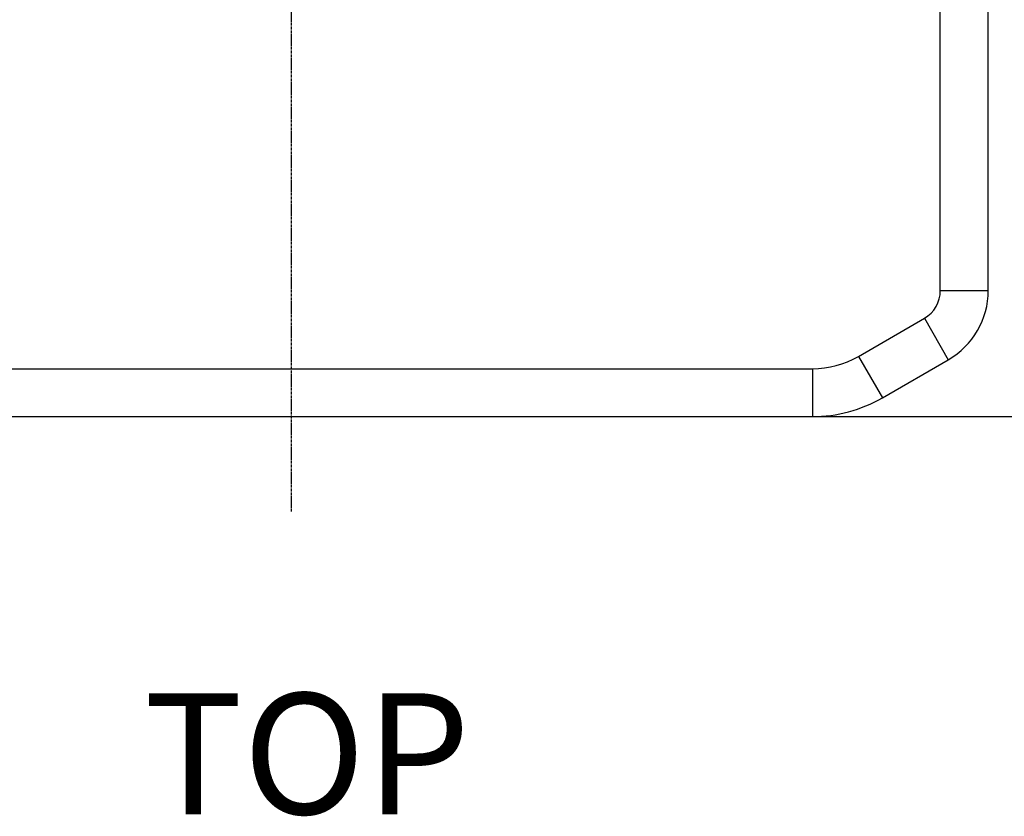
# Model space of a CAD drawing. Extents: x -1365 to 751, y -1395 to 665.
# Drawn here: x -652 to -406, y 265 to 465 of the extents above; entities that cross this region are included whole.
import ezdxf

# ---------------------------------------------------------------- set-up
doc = ezdxf.new("R2010")
doc.units = 0
doc.header["$LTSCALE"] = 25.4
doc.header["$PDMODE"] = 1
doc.header["$PDSIZE"] = -2
doc.linetypes.add('CENTER', pattern=[0.04, 0.025, -0.005, 0.005, -0.005])
doc.layers.get('0').update_dxf_attribs({"linetype": 'CONTINUOUS'})
doc.layers.get('DEFPOINTS').update_dxf_attribs({"linetype": 'CONTINUOUS'})
for name, color, linetype in [('CL', 7, 'CENTER'), ('DATA', 7, 'CONTINUOUS'), ('DIM', 7, 'CONTINUOUS')]:
    doc.layers.add(name, color=color, linetype=linetype)
doc.styles.add('ARIAL', font='arial.ttf', dxfattribs={"bigfont": 'Arial'})
doc.dimstyles.new('BT', dxfattribs={"dimtxt": 30.31684, "dimasz": 0.999939, "dimexe": 2, "dimexo": 15, "dimgap": 1, "dimtad": 1, "dimdec": 0, "dimtxsty": 'ARIAL', "dimblk": 'VW_EMPTYARROW', "dimblk1": 'VW_EMPTYARROW', "dimblk2": 'VW_EMPTYARROW', "dimcen": 0, "dimazin": 3, "dimtfac": 1, "dimtdec": 0, "dimtix": 1, "dimtofl": 0, "dimtmove": 0, "dimatfit": 3, "dimtolj": 1})

# ---------------------------------------------------------------- blocks, each defined once
blk = doc.blocks.new('VW_EMPTYARROW')
at = {"color": 0, "linetype": 'BYBLOCK'}
blk.add_line((0, 0), (-1, 0), dxfattribs=at)
at = {"color": 0, "linetype": 'CONTINUOUS', "flags": 128}
blk.add_lwpolyline([(-1, 0.27), (0, 0), (-1, -0.27)], dxfattribs=at)
blk = doc.blocks.new('*D7')
at = {"layer": 'DEFPOINTS', "color": 0}
for p in [(-563.68, 479.57), (-339.28, 479.57), (-563.68, 365.57)]:
    blk.add_point(p, dxfattribs=at)
at = {"layer": 'DIM', "color": 0}
for p, q in [((-548.68, 479.57), (-311.94, 479.57)), ((-313.94, 366.57), (-313.94, 478.57)), ((-548.68, 365.57), (-311.94, 365.57))]:
    blk.add_line(p, q, dxfattribs=at)
at = {"layer": 'DIM', "color": 0, "xscale": 0.9999389648437499, "yscale": 0.9999389648437499, "zscale": 0.9999389648437499}
for p, rotation in [((-313.94, 479.57), 90), ((-313.94, 365.57), 270)]:
    blk.add_blockref('VW_EMPTYARROW', p, dxfattribs=dict(at, rotation=rotation))
at = {"layer": 'DIM', "color": 0, "insert": (-330.16, 420.57), "char_height": 30.317, "attachment_point": 5, "rotation": 90, "style": 'ARIAL'}
blk.add_mtext('\\A1;114', dxfattribs=at)
blk = doc.blocks.new('____-1')
at = {"layer": 'DATA', "color": 0, "linetype": 'CONTINUOUS'}
for p, q in [((-421.81, 397.12), (-421.81, 501.91)), ((-409.81, 397.12), (-409.81, 501.91)), ((-421.81, 397.12), (-409.81, 397.12)), ((-442.33, 380.65), (-425.81, 390.19)), ((-425.81, 390.19), (-419.81, 379.79)), ((-442.33, 380.65), (-436.33, 370.26)), ((-436.33, 370.26), (-419.81, 379.79)), ((-714.79, 377.57), (-453.83, 377.57)), ((-453.83, 377.57), (-453.83, 365.57)), ((-714.79, 365.57), (-453.83, 365.57))]:
    blk.add_line(p, q, dxfattribs=at)
for centre, radius, start, end in [((-429.81, 397.12), 8, 300, 0), ((-429.81, 397.12), 20, 300, 0), ((-453.83, 400.57), 23, 270, 300), ((-453.83, 400.57), 35, 270, 300)]:
    blk.add_arc(centre, radius, start, end, dxfattribs=at)

msp = doc.modelspace()

# ---------------------------------------------------------------- linework, layer by layer
at = {"layer": 'CL', "color": 0}
msp.add_line((-584.31, 341.78), (-584.31, 664.57), dxfattribs=at)

# ---------------------------------------------------------------- block references
at = {"layer": 'DATA', "color": 0}
msp.add_blockref('____-1', (0, 0), dxfattribs=at)

# ---------------------------------------------------------------- texts
at = {"layer": 'DIM', "color": 0, "insert": (-621.21, 296.28), "char_height": 30.317, "width": 124.92, "attachment_point": 1, "style": 'ARIAL'}
msp.add_mtext('TOP', dxfattribs=at)

# ---------------------------------------------------------------- dimensions: what is measured, and where the dimension line sits
at = {"layer": 'DIM', "color": 0}
dim = msp.add_linear_dim(base=(-313.94, 479.57), p1=(-563.68, 365.57), p2=(-563.68, 479.57), angle=270, dimstyle='BT', override={"dimasz": 0.999939, "dimpost": '<>', "dimtxsty": 'ARIAL'}, dxfattribs=at)
dim.commit()
dim.dimension.update_dxf_attribs({"geometry": '*D7', "text_midpoint": (-313.94, 420.57), "dimtype": 160})

doc.saveas('drawing.dxf')
